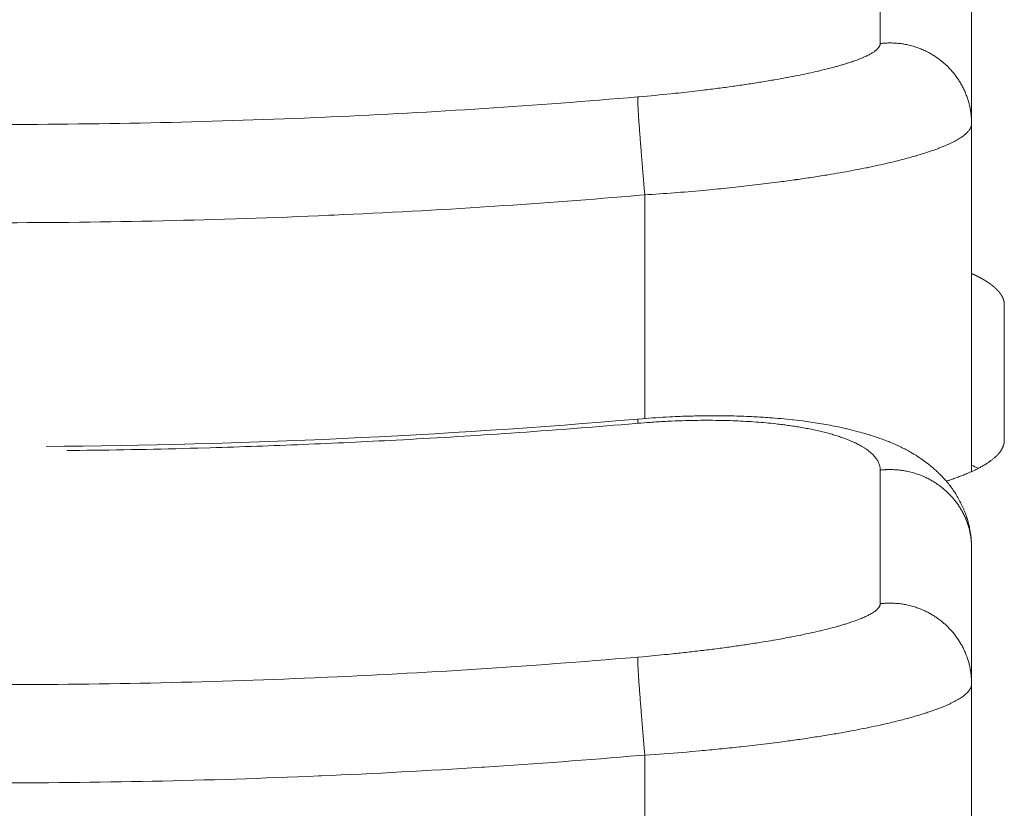
# Model space of a CAD drawing. Units: millimetres. Extents: x -283 to 3331, y -1635 to 3736.
# Drawn here: x 1384 to 1390, y -302 to -297 of the extents above; entities that cross this region are included whole.
import ezdxf

# ---------------------------------------------------------------- set-up
doc = ezdxf.new("R2010")
doc.units = ezdxf.units.MM
doc.header["$LTSCALE"] = 254
doc.layers.add('Visible Edges(A H Standard)', color=7, linetype='Continuous', lineweight=18)
doc.layers.add('Visible Tangent Edges(A H Standard)', color=7, linetype='Continuous', lineweight=18)

msp = doc.modelspace()

# ---------------------------------------------------------------- linework, layer by layer
at = {"layer": 'Visible Edges(A H Standard)', "lineweight": 5}
for p, q in [((1390.1998285, -297.6381399), (1390.1998285, -296.8064931)), ((1390.1998285, -297.6381399), (1390.1998285, -299.7680976)), ((1390.3998285, -298.7458881), (1390.3998285, -299.5775349)), ((1390.1998285, -301.0686828), (1390.1998285, -300.237036)), ((1390.1998285, -301.0686828), (1390.1998285, -303.1986405))]:
    msp.add_line(p, q, dxfattribs=at)
at = {"layer": 'Visible Edges(A H Standard)', "lineweight": 5, "flags": 128}
for points in [[(1384.5354648, -299.6143382, 0.019507995), (1388.1572558, -299.4467789)], [(1388.1572558, -299.4467789), (1388.1614581, -299.4464216, -0.007569277), (1388.3309619, -299.4345927), (1388.3535914, -299.4333573, -0.007509353), (1388.4780892, -299.4284351), (1388.4942956, -299.428038, -0.00387981), (1388.5864665, -299.426495), (1388.5869674, -299.4264905, -0.005017708), (1388.6781475, -299.4265869), (1388.6837538, -299.4266491, -0.00414295), (1388.7637074, -299.4281986, -0.004275482), (1388.8436234, -299.431094), (1388.8535262, -299.4315376, -0.006828845), (1388.9500604, -299.4371838), (1388.9628741, -299.438109, -0.00484639), (1389.0336475, -299.4439093, -0.004455321), (1389.1043013, -299.4510252), (1389.1081287, -299.4514452, -0.006692265), (1389.1862448, -299.4610761), (1389.201748, -299.4631985, -0.00591314), (1389.2548872, -299.4711146), (1389.2553529, -299.4711896, -0.003146342), (1389.3074123, -299.4799118, -0.006785447), (1389.3592844, -299.4896655), (1389.3680474, -299.4914367, -0.007440271), (1389.434719, -299.5059483), (1389.437298, -299.50655, -0.008120508), (1389.4983471, -299.5218419), (1389.5057378, -299.5238213, -0.00771387), (1389.5515561, -299.5368529), (1389.5576524, -299.538689, -0.00405092), (1389.5909932, -299.5490256), (1389.592022, -299.5493538, -0.00449344), (1389.6231295, -299.5595839, -0.005344307), (1389.6540242, -299.570422, -0.006156945), (1389.6846559, -299.5819658), (1389.6846939, -299.5819807, -0.006913614), (1389.7150885, -299.5943518), (1389.7151721, -299.5943872, -0.007598232), (1389.7453604, -299.6077081), (1389.745492, -299.6077686, -0.008196116), (1389.775505, -299.6221612), (1389.7756867, -299.622252, -0.008678785), (1389.8055566, -299.6378368), (1389.8135396, -299.6421799, -0.01844564), (1389.8581294, -299.6686149), (1389.8637795, -299.6722526, -0.00953228), (1389.8975032, -299.6948861, -0.011482662), (1389.9302436, -299.7189146), (1389.9335593, -299.7214673, -0.011045565), (1389.9589341, -299.7419105), (1389.9602512, -299.7430205, -0.009427693), (1389.9821782, -299.7622179, -0.010136142), (1390.0033368, -299.7822579), (1390.0036617, -299.7825783, -0.010750345), (1390.0246002, -299.8041383), (1390.0307131, -299.8107096, -0.019765074), (1390.0558359, -299.839953), (1390.0576309, -299.8422176, -0.008239974), (1390.0775782, -299.868254, -0.016896143), (1390.096184, -299.8952481), (1390.1023771, -299.904917, -0.017467736), (1390.1202654, -299.9351171, -0.009023107), (1390.1365366, -299.966236), (1390.13681, -299.9667827, -0.018876882), (1390.1518174, -299.9998555), (1390.1529415, -300.0026039, -0.00986752), (1390.1642862, -300.0319838, -0.015362374), (1390.174132, -300.0618903), (1390.1757379, -300.0673251, -0.019995778), (1390.1862163, -300.108823), (1390.1871007, -300.1130265, -0.020192435), (1390.1946614, -300.1578872), (1390.19511, -300.1614119, -0.016861703), (1390.1986712, -300.1996486), (1390.1987688, -300.2012972, -0.014486442), (1390.1998281, -300.2363874), (1390.1998285, -300.237036)], [(1390.3998285, -299.5775349), (1390.3998285, -299.577573, -0.014455559), (1390.3996622, -299.5831387, -0.014803821), (1390.3991707, -299.588685), (1390.3991635, -299.5887452, -0.014591687), (1390.3983292, -299.5943732), (1390.3983246, -299.5943988, -0.014294428), (1390.3971562, -299.6000202), (1390.397148, -299.6000544, -0.01392373), (1390.3956462, -299.6056688), (1390.3956337, -299.6057109, -0.013486637), (1390.3937992, -299.6113181), (1390.3937816, -299.6113673, -0.012999119), (1390.3916151, -299.6169669), (1390.3915921, -299.6170223, -0.01247683), (1390.3890942, -299.622614), (1390.3890653, -299.6226747, -0.011935992), (1390.3862366, -299.628258), (1390.3862016, -299.6283233, -0.011386123), (1390.3830426, -299.6338976), (1390.3829946, -299.6339779, -0.010923436), (1390.3794907, -299.6395645), (1390.3794428, -299.6396372, -0.010356011), (1390.3756056, -299.6452131), (1390.3755586, -299.6452785, -0.009893993), (1390.371402, -299.6508235), (1390.3712255, -299.6510495, -0.010279508), (1390.3664866, -299.6568669), (1390.3663674, -299.6570072, -0.008738942), (1390.361362, -299.6626954, -0.008224157), (1390.3561665, -299.6682107), (1390.3560904, -299.6682888, -0.007750831), (1390.3505668, -299.6737892), (1390.3504876, -299.6738657, -0.00731654), (1390.3446401, -299.6793478), (1390.3445704, -299.6794112, -0.006870153), (1390.3384285, -299.6848503), (1390.3383435, -299.6849236, -0.006550325), (1390.3318858, -299.6903402), (1390.3317831, -299.690424, -0.006184042), (1390.3249821, -299.6958397), (1390.3249007, -299.6959028, -0.005800157), (1390.3178077, -299.7012783), (1390.3177084, -299.7013517, -0.00553665), (1390.3102952, -299.7067097), (1390.3101783, -299.7067922, -0.005247488), (1390.3024157, -299.7121517), (1390.3023105, -299.7122227, -0.004982352), (1390.2942281, -299.7175621), (1390.2941207, -299.7176316, -0.004739002), (1390.2857197, -299.7229498), (1390.2852098, -299.7232658, -0.005277626), (1390.2756778, -299.7290359), (1390.2752549, -299.7292858, -0.004235812), (1390.2659743, -299.7346651, -0.004001738), (1390.2566063, -299.7398908), (1390.2564907, -299.7399541, -0.003843737), (1390.2468095, -299.745157), (1390.2466731, -299.745229, -0.003666944), (1390.2366409, -299.7504279), (1390.2365215, -299.7504887, -0.003550937), (1390.2261758, -299.755662), (1390.2233079, -299.7570707, -0.006526303), (1390.207089, -299.7647763), (1390.2067476, -299.764933, -0.003242805), (1390.1896955, -299.7726298), (1390.1893398, -299.7727876, -0.00571981), (1390.1714383, -299.7804845), (1390.1682636, -299.7818067, -0.005290682), (1390.1438201, -299.7916846), (1390.143288, -299.7918931, -0.004907663), (1390.1175799, -299.8016769), (1390.1171484, -299.8018363, -0.004513236), (1390.0903946, -299.811445), (1390.0881719, -299.8122208, -0.003990913), (1390.0655003, -299.8199306), (1390.0634424, -299.8206122, -0.002554917), (1390.044794, -299.8266827), (1390.0447266, -299.8267042)], [(1390.2401918, -299.7486088), (1390.239509, -299.7482587, 0.012121335), (1390.2005871, -299.7294821), (1390.1998285, -299.7291385)]]:
    msp.add_lwpolyline(points, format="xyb", dxfattribs=at)
at = {"layer": 'Visible Edges(A H Standard)', "lineweight": 5}
msp.add_rational_spline([(1390.1998285, -298.5553613), (1390.1999441, -298.5554137), (1390.2000596, -298.5554661), (1390.2073934, -298.5587895), (1390.2146708, -298.5622344), (1390.2155982, -298.5626733), (1390.2165255, -298.5631123), (1390.2219483, -298.5656793), (1390.2273233, -298.5683451), (1390.2326982, -298.5710108), (1390.2378838, -298.5736444), (1390.2430695, -298.5762779), (1390.2482014, -298.5790147), (1390.2491814, -298.5795373), (1390.2501614, -298.5800599), (1390.2564304, -298.583403), (1390.2626263, -298.5868796), (1390.2628739, -298.5870186), (1390.2631216, -298.5871575), (1390.2688222, -298.5903562), (1390.2744529, -298.5936765), (1390.2749765, -298.5939853), (1390.2755002, -298.5942941), (1390.2800836, -298.5969967), (1390.2846059, -298.5998002), (1390.285048, -298.6000743), (1390.2854901, -298.6003483), (1390.2891282, -298.6026037), (1390.2928101, -298.6049707), (1390.2963296, -298.6072333), (1390.2998099, -298.6095555), (1390.2999016, -298.6096167), (1390.2999932, -298.6096778), (1390.3032903, -298.6118778), (1390.3066227, -298.614188), (1390.3098052, -298.6163944), (1390.312949, -298.6186557), (1390.3160928, -298.620917), (1390.319269, -298.623296), (1390.3223001, -298.6255664), (1390.3253325, -298.6279329), (1390.3282712, -298.6302264), (1390.3312295, -298.6326372), (1390.3340506, -298.6349361), (1390.3368864, -298.6373532), (1390.3395899, -298.6396574), (1390.3423028, -298.6420804), (1390.3448886, -298.6443898), (1390.3474783, -298.6468185), (1390.3499463, -298.6491329), (1390.3523545, -298.6515094), (1390.3525995, -298.6517512), (1390.3528445, -298.651993), (1390.3547627, -298.653886), (1390.3566294, -298.6558297), (1390.3584961, -298.6577734), (1390.3602848, -298.6597018), (1390.3620734, -298.6616301), (1390.3638056, -298.6636093), (1390.3640096, -298.6638424), (1390.3642136, -298.6640754), (1390.3662544, -298.6664073), (1390.3682697, -298.6688562), (1390.3701926, -298.6711928), (1390.3720827, -298.6736447), (1390.3738875, -298.675986), (1390.3756522, -298.6784404), (1390.3773389, -298.6807864), (1390.3789777, -298.6832427), (1390.3805463, -298.6855936), (1390.3820591, -298.6880512), (1390.3835092, -298.6904071), (1390.3848957, -298.6928653), (1390.3862273, -298.6952262), (1390.3874872, -298.6976844), (1390.3887, -298.7000506), (1390.3898332, -298.702508), (1390.3909268, -298.7048796), (1390.3919332, -298.7073356), (1390.3929073, -298.7097128), (1390.3937869, -298.7121666), (1390.394641, -298.7145497), (1390.3953937, -298.7170005), (1390.3961274, -298.7193896), (1390.3967533, -298.7218368), (1390.3973659, -298.724232), (1390.3978653, -298.726675), (1390.3983562, -298.7290765), (1390.3987292, -298.7315146), (1390.3990976, -298.7339224), (1390.3993523, -298.7364304), (1390.3995898, -298.7387691), (1390.3997112, -298.7411959), (1390.3998247, -298.7434649), (1390.3998284, -298.7457368), (1390.3998284, -298.7458124), (1390.3998285, -298.7458881)], [1, 1, 1, 0.999965415972, 1, 1, 1, 0.999958144333, 1, 1, 1, 0.999949987591, 1, 1, 1, 0.999942625352, 1, 1, 1, 0.999942487401, 1, 1, 1, 0.999938660497, 1, 1, 1, 0.999966349786, 1, 0.999963620545, 1, 1, 1, 0.999960463416, 1, 0.999962304534, 1, 0.9999533957, 1, 0.999950848809, 1, 0.999944513093, 1, 0.99993903144, 1, 0.999932968549, 1, 0.999926242768, 1, 0.999918784748, 1, 1, 1, 0.999910108086, 1, 1, 1, 0.999895561132, 1, 1, 1, 0.999884783527, 1, 0.999873224206, 1, 0.999860676236, 1, 0.999847133117, 1, 0.999832632811, 1, 0.999817185014, 1, 0.999800954948, 1, 0.999784144746, 1, 0.999767009824, 1, 0.999749876823, 1, 0.999733140008, 1, 0.999717250984, 1, 0.999702701936, 1, 0.999689990815, 1, 0.999679628362, 1, 0.999671893974, 1, 0.999707969897, 1, 1, 1], degree=2, knots=[0, 0, 0, 0.000849825, 0.000849825, 0.054772507, 0.054772507, 0.061643705, 0.061643705, 0.101824174, 0.101824174, 0.142006325, 0.142006325, 0.182186466, 0.182186466, 0.189859952, 0.189859952, 0.238942159, 0.238942159, 0.24090403, 0.24090403, 0.286062714, 0.286062714, 0.29026292, 0.29026292, 0.327021534, 0.327021534, 0.330615137, 0.330615137, 0.360187804, 0.360187804, 0.389093289, 0.389093289, 0.389854175, 0.389854175, 0.417237856, 0.417237856, 0.443991755, 0.443991755, 0.470745416, 0.470745416, 0.496908783, 0.496908783, 0.5226615, 0.5226615, 0.547802478, 0.547802478, 0.57234239, 0.57234239, 0.596292843, 0.596292843, 0.619666443, 0.619666443, 0.622044749, 0.622044749, 0.640661962, 0.640661962, 0.659280849, 0.659280849, 0.677897792, 0.677897792, 0.680090305, 0.680090305, 0.702023986, 0.702023986, 0.72344255, 0.72344255, 0.744366483, 0.744366483, 0.764817925, 0.764817925, 0.784820733, 0.784820733, 0.804400519, 0.804400519, 0.823584749, 0.823584749, 0.842402835, 0.842402835, 0.860886155, 0.860886155, 0.879068045, 0.879068045, 0.896983753, 0.896983753, 0.914670351, 0.914670351, 0.932166608, 0.932166608, 0.949512787, 0.949512787, 0.966750537, 0.966750537, 0.983386446, 0.983386446, 0.999464207, 0.999464207, 1, 1, 1], dxfattribs=at)
at = {"layer": 'Visible Tangent Edges(A H Standard)', "lineweight": 5}
for p, q in [((1388.1998285, -298.073758), (1388.1998285, -299.443301)), ((1388.1998285, -301.5043009), (1388.1998285, -302.8738439))]:
    msp.add_line(p, q, dxfattribs=at)
at = {"layer": 'Visible Tangent Edges(A H Standard)', "lineweight": 5, "flags": 128}
for points in [[(1389.6402941, -297.1468288, -0.021939847), (1389.6401442, -297.149845), (1389.6401243, -297.1500573, -0.032644515), (1389.63958, -297.153456), (1389.6394975, -297.1538181, -0.022288482), (1389.6386364, -297.1569461, -0.020822407), (1389.637509, -297.1599888), (1389.637485, -297.1600462, -0.019231617), (1389.6360652, -297.163102), (1389.6360321, -297.1631667, -0.018147807), (1389.6343171, -297.166235), (1389.6337602, -297.1671516, -0.030425274), (1389.6305371, -297.1717946), (1389.6304511, -297.1719037, -0.01340644), (1389.6266508, -297.1764667), (1389.6264476, -297.1766979, -0.023053859), (1389.621901, -297.1814115), (1389.6208586, -297.182397, -0.018939036), (1389.6137915, -297.1885886), (1389.613667, -297.1886896, -0.013209789), (1389.6064681, -297.1942212, -0.011011054), (1389.599009, -297.1993983), (1389.5988158, -297.1995262, -0.009627788), (1389.5907577, -297.2046396), (1389.5904853, -297.2048052, -0.008467498), (1389.5816969, -297.2099458), (1389.5814149, -297.2101044, -0.007494429), (1389.571898, -297.2152707), (1389.5716083, -297.2154224, -0.006673648), (1389.5613653, -297.2206127), (1389.5610693, -297.2207578, -0.00597714), (1389.5501027, -297.2259704), (1389.5498016, -297.2261091, -0.005382494), (1389.5381143, -297.2313422), (1389.5378092, -297.2314749, -0.004992479), (1389.5254028, -297.2367237), (1389.5215933, -297.2382907, -0.008484387), (1389.5013813, -297.2462066), (1389.4970516, -297.2478181, -0.007082898), (1389.4678988, -297.2582011), (1389.4656119, -297.2589793, -0.005328194), (1389.4401372, -297.2673459), (1389.4387107, -297.2677976, -0.003510285), (1389.4159504, -297.2748295, -0.00321329), (1389.3930974, -297.2815547), (1389.3926177, -297.2816925, -0.003010251), (1389.3687218, -297.2884027), (1389.3616818, -297.2903339, -0.005242397), (1389.3235605, -297.3003629), (1389.3158173, -297.3023134, -0.004526428), (1389.2619862, -297.3153564), (1389.2602078, -297.3157703, -0.003986654), (1389.2025988, -297.3286944), (1389.2008917, -297.3290631, -0.003565909), (1389.1396743, -297.3418287), (1389.1380414, -297.3421571, -0.003239281), (1389.0733858, -297.354724), (1389.0674502, -297.3558378, -0.003637788), (1388.9907415, -297.3696553), (1388.986332, -297.3704165, -0.002967178), (1388.9019725, -297.3844643, -0.002718155), (1388.8174584, -297.397552), (1388.8160678, -297.3977596, -0.002526221), (1388.7286378, -297.4103613), (1388.7274395, -297.4105279, -0.002381645), (1388.6374919, -297.4225925), (1388.6364872, -297.4227224, -0.002296004), (1388.5444202, -297.4341955), (1388.5231409, -297.4367481, -0.004022908), (1388.3883413, -297.4518191), (1388.3592911, -297.4548306, -0.004486462), (1388.1661057, -297.4731064), (1388.1579057, -297.473808), (1388.1565944, -297.4739201)], [(1388.1565944, -297.4739201, -0.004741633), (1387.2167277, -297.5446417, -0.005407867), (1386.2754294, -297.5962842), (1386.2437233, -297.59768, -0.005408875), (1385.2378871, -297.6310585, -0.005420366), (1384.2312861, -297.6426508, -0.005419498), (1383.2246621, -297.6324209, -0.005409787), (1382.2187557, -297.600403), (1382.2027392, -297.5997196, -0.005407637), (1381.2299721, -297.5476699), (1381.2141025, -297.5466485, -0.005074326), (1380.2743487, -297.4765829), (1380.2430626, -297.4739201)], [(1388.1998285, -298.073758, 0.003246016), (1388.3804051, -298.0609791), (1388.3972456, -298.0596775, 0.004113179), (1388.5762635, -298.0443579), (1388.5956457, -298.0425386, 0.002855459), (1388.7356935, -298.0285853), (1388.7370909, -298.028438, 0.00294768), (1388.8741743, -298.0131713), (1388.8759278, -298.0129656, 0.003099951), (1389.0093119, -297.9964753), (1389.0271133, -297.9941624, 0.00333535), (1389.1247033, -297.98082), (1389.1264798, -297.980565, 0.001745633), (1389.2203795, -297.9667537), (1389.2213666, -297.966605, 0.003821118), (1389.3131328, -297.952062), (1389.3225698, -297.9504924, 0.002072619), (1389.3952995, -297.9380857, 0.003266764), (1389.4678917, -297.9249033), (1389.4869982, -297.9213045, 0.004299945), (1389.5584919, -297.9072008), (1389.5605399, -297.9067785, 0.002289747), (1389.6277515, -297.8925967), (1389.6288142, -297.8923674, 0.005143304), (1389.6936843, -297.8776692), (1389.7055572, -297.8748504, 0.002864998), (1389.7464731, -297.8648881), (1389.7472188, -297.864702, 0.003058733), (1389.7865246, -297.8546371), (1389.7872845, -297.8544376, 0.003315965), (1389.8249416, -297.8442815), (1389.8257147, -297.8440675, 0.00361507), (1389.8616844, -297.8338297), (1389.8624696, -297.8336, 0.003965075), (1389.896713, -297.8232898, 0.004328882), (1389.9307804, -297.8124131), (1389.9358808, -297.810736, 0.007161361), (1389.9697915, -297.7990441), (1389.9754861, -297.796989, 0.004414304), (1389.9977673, -297.7887249), (1389.9982772, -297.7885306, 0.004792464), (1390.0193863, -297.780256), (1390.0198917, -297.7800523, 0.005275342), (1390.0398234, -297.7717725), (1390.040323, -297.7715587, 0.005835951), (1390.0590714, -297.7632773), (1390.0595637, -297.7630529, 0.006490702), (1390.0771233, -297.7547734), (1390.0776065, -297.7545379, 0.007259916), (1390.093972, -297.7462639), (1390.0944438, -297.7460167, 0.008168976), (1390.1096106, -297.7377516), (1390.1100682, -297.7374925, 0.009249496), (1390.1240322, -297.7292395), (1390.1244722, -297.7289684, 0.010540579), (1390.1372298, -297.7207304), (1390.137648, -297.7204476, 0.012092419), (1390.1491966, -297.7122268), (1390.1506602, -297.7111307, 0.014073568), (1390.1588986, -297.7045909), (1390.1600415, -297.7036299, 0.009105225), (1390.1657196, -297.6986768, 0.010718901), (1390.1711966, -297.6935027), (1390.1718228, -297.6928853, 0.018298691), (1390.1781936, -297.6861257), (1390.179055, -297.685142, 0.017456765), (1390.1837609, -297.6793735), (1390.1841161, -297.6789058, 0.015456317), (1390.1877522, -297.673796), (1390.1878301, -297.673679, 0.016904772), (1390.1909802, -297.6685843), (1390.191043, -297.6684747, 0.018449621), (1390.1937077, -297.6633943), (1390.1937552, -297.6632949, 0.020011128), (1390.1959344, -297.6582277), (1390.1959674, -297.6581417, 0.021517029), (1390.1976602, -297.6530862, 0.022728966), (1390.1988995, -297.6479015), (1390.199095, -297.64688, 0.045497584), (1390.1998195, -297.6395299), (1390.1998273, -297.6384545), (1390.1998285, -297.6381399)], [(1380.1998285, -298.073758), (1380.2154437, -298.075082, 0.005079205), (1381.1975287, -298.1483135, 0.005407729), (1382.1809268, -298.2009322), (1382.1971165, -298.201623, 0.00540921), (1383.2140131, -298.2339918, 0.005421149), (1384.2316359, -298.2443324, 0.005418723), (1385.2492353, -298.2326122, 0.005409436), (1386.2660629, -298.1988701), (1386.2981179, -298.197459, 0.005407819), (1387.2496987, -298.1452524), (1387.2815809, -298.1431571, 0.004736326), (1388.1682006, -298.0764499), (1388.1998285, -298.073758)], [(1388.1565944, -299.4727372, -0.00354502), (1388.233433, -299.4667473), (1388.2425232, -299.4661035, -0.005646798), (1388.3376486, -299.4604451), (1388.3632564, -299.4592119, -0.005780055), (1388.4497711, -299.4560476), (1388.461735, -299.4557484, -0.002986718), (1388.5243655, -299.4545566, -0.003709569), (1388.5870058, -299.4542037), (1388.5949186, -299.4542178, -0.005045403), (1388.6733778, -299.4551496), (1388.6896347, -299.4555068, -0.005241983), (1388.754393, -299.457609), (1388.7552554, -299.457646, -0.002685609), (1388.8182505, -299.4606914), (1388.8187263, -299.4607169, -0.00565906), (1388.8807078, -299.4647511), (1388.8817436, -299.4648303, -0.002937444), (1388.9415789, -299.4697591), (1388.9421402, -299.4698087, -0.006302521), (1389.0007494, -299.4757287), (1389.0110961, -299.4769057, -0.003373598), (1389.0489064, -299.4814656), (1389.0493252, -299.481519, -0.003519071), (1389.0862321, -299.486487, -0.00370879), (1389.1230633, -299.491988), (1389.1234021, -299.4920411, -0.004259982), (1389.1608173, -299.4982404), (1389.161667, -299.4983887, -0.004563732), (1389.1990325, -299.5052593), (1389.199635, -299.5053758, -0.004820927), (1389.235662, -299.5127019), (1389.2362735, -299.5128323, -0.005115981), (1389.2709275, -299.5205994), (1389.2715467, -299.5207449, -0.005455673), (1389.3047935, -299.5289384), (1389.3054192, -299.5290999, -0.005847842), (1389.3372246, -299.5377053), (1389.3378551, -299.5378838, -0.00630212), (1389.3681854, -299.5468865), (1389.3688188, -299.5470832, -0.006830283), (1389.3976406, -299.5564684), (1389.3982746, -299.5566845, -0.00744677), (1389.4255549, -299.5664377), (1389.4293022, -299.5678407, -0.008222327), (1389.4488164, -299.5755151), (1389.4492853, -299.5757084, -0.004348312), (1389.4676679, -299.5834768), (1389.4679015, -299.583578, -0.009555226), (1389.485595, -299.5916421), (1389.4887476, -299.5931524, -0.005200119), (1389.4999247, -299.5986504, -0.005411898), (1389.5109826, -299.6043845), (1389.5121247, -299.6049925, -0.008741805), (1389.5252773, -299.6122923), (1389.5276483, -299.613663, -0.012407002), (1389.543696, -299.6234793), (1389.5449869, -299.6243137, -0.010732501), (1389.5580198, -299.6331394), (1389.5583032, -299.6333404, -0.011655041), (1389.5703703, -299.6423253), (1389.571314, -299.6430628, -0.012728962), (1389.5810794, -299.6511028), (1389.5812908, -299.651286, -0.010249108), (1389.5902627, -299.6593922, -0.014745442), (1389.5988165, -299.6679346), (1389.5994225, -299.6685766, -0.016091949), (1389.6078534, -299.6781044), (1389.6080183, -299.6783033, -0.017497372), (1389.6154744, -299.6879657), (1389.6156087, -299.6881529, -0.018945605), (1389.6220867, -299.6979473), (1389.6221899, -299.6981171, -0.02038787), (1389.6276853, -299.7080417), (1389.6277584, -299.7081874, -0.021754369), (1389.6322651, -299.718241), (1389.6323107, -299.718356, -0.022958951), (1389.6358208, -299.728537), (1389.6358436, -299.7286147, -0.023908802), (1389.6383471, -299.7389213), (1389.6384164, -299.739281, -0.024523214), (1389.6398084, -299.7490564), (1389.6398395, -299.7493925, -0.021602663), (1389.6402921, -299.7585838), (1389.6402941, -299.7592423)], [(1384.6635065, -299.6391666), (1384.7412862, -299.6383753, 0.004623962), (1385.4636225, -299.6243446), (1385.5402222, -299.6221479, 0.003148569), (1386.1091041, -299.6022479, 0.002976934), (1386.6777007, -299.5753802), (1386.7221784, -299.5730131, 0.004106129), (1387.3792388, -299.5326296), (1387.431648, -299.5289762, 0.003848835), (1388.1447213, -299.4737503), (1388.1565944, -299.4727372)], [(1389.6402941, -300.5773717, -0.021939847), (1389.6401442, -300.5803879), (1389.6401243, -300.5806002, -0.032644516), (1389.63958, -300.5839989), (1389.6394975, -300.584361, -0.022288482), (1389.6386364, -300.587489, -0.020822407), (1389.637509, -300.5905317), (1389.637485, -300.5905891, -0.019231617), (1389.6360652, -300.5936449), (1389.6360321, -300.5937096, -0.018147807), (1389.6343171, -300.5967779), (1389.6337602, -300.5976945, -0.030425274), (1389.6305371, -300.6023375), (1389.6304511, -300.6024466, -0.01340644), (1389.6266508, -300.6070096), (1389.6264476, -300.6072408, -0.023053859), (1389.621901, -300.6119544), (1389.6208586, -300.6129399, -0.018939036), (1389.6137915, -300.6191315), (1389.613667, -300.6192325, -0.013209789), (1389.6064681, -300.6247641, -0.011011054), (1389.599009, -300.6299412), (1389.5988158, -300.6300691, -0.009627788), (1389.5907577, -300.6351825), (1389.5904853, -300.6353481, -0.008467498), (1389.5816969, -300.6404887), (1389.5814149, -300.6406473, -0.007494429), (1389.571898, -300.6458136), (1389.5716083, -300.6459653, -0.006673648), (1389.5613653, -300.6511556), (1389.5610693, -300.6513007, -0.00597714), (1389.5501027, -300.6565133), (1389.5498016, -300.656652, -0.005382494), (1389.5381143, -300.6618851), (1389.5378092, -300.6620178, -0.004871807), (1389.5254041, -300.6672696), (1389.5250957, -300.6673966, -0.004534708), (1389.511975, -300.6726625), (1389.5079826, -300.6742229, -0.007772334), (1389.4867061, -300.6821599), (1389.4807244, -300.684286, -0.006513479), (1389.4531261, -300.6936923), (1389.4507987, -300.6944518, -0.003988406), (1389.4276741, -300.701795, -0.003359668), (1389.4044438, -300.7087976), (1389.4044148, -300.7088062, -0.003141956), (1389.3810372, -300.7155228), (1389.3741181, -300.7174638, -0.005448802), (1389.3367507, -300.7275083), (1389.3291202, -300.7294705, -0.004683591), (1389.27626, -300.742537), (1389.2744644, -300.742963, -0.004109438), (1389.217784, -300.7559206), (1389.2160588, -300.7563001, -0.00366204), (1389.1557276, -300.769109), (1389.1519577, -300.7698805, -0.003294752), (1389.092388, -300.781664), (1389.0859652, -300.7828906, -0.002392574), (1389.0391218, -300.7916042, -0.00164575), (1388.9922093, -300.7999393), (1388.9851016, -300.8011781, -0.003012015), (1388.9238841, -300.8114674), (1388.9124991, -300.8133105, -0.002745979), (1388.8283776, -300.8264554), (1388.8269631, -300.8266684, -0.00254741), (1388.7398757, -300.8393337), (1388.7386534, -300.8395052, -0.002397565), (1388.6489986, -300.8516397), (1388.6479697, -300.8517739, -0.0022861), (1388.5561461, -300.8633272), (1388.5548929, -300.863479, -0.002215442), (1388.4621375, -300.8743022, -0.002047084), (1388.3692931, -300.8843342), (1388.3399101, -300.8873874, -0.004547954), (1388.1881278, -300.9017652), (1388.1579057, -300.9043509), (1388.1565944, -300.904463)], [(1388.1565944, -300.904463), (1388.141148, -300.9057727, -0.005079205), (1387.1696778, -300.9782127, -0.005407729), (1386.1969088, -301.0302627), (1386.1808942, -301.030946, -0.00540921), (1385.1749887, -301.0629649, -0.005421149), (1384.1683649, -301.0731937, -0.005418723), (1383.1617642, -301.0616003, -0.005409436), (1382.155927, -301.0282228), (1382.1242185, -301.026827, -0.005407819), (1381.1829229, -300.9751847), (1381.1513853, -300.9731121, -0.004736326), (1380.2743486, -300.9071258), (1380.2430626, -300.904463)], [(1388.1998285, -301.5043009), (1388.26238, -301.500287, 0.006419819), (1388.4856876, -301.4830763), (1388.5365504, -301.4784986, 0.00202466), (1388.6578651, -301.4670848, 0.002880441), (1388.779061, -301.4544815), (1388.7895, -301.4533351, 0.002998096), (1388.9252822, -301.4375992), (1388.9271686, -301.4373691, 0.003172907), (1389.0589762, -301.4204428), (1389.0766542, -301.4180585, 0.003437986), (1389.1729045, -301.4044025), (1389.1747789, -301.4041234, 0.001806617), (1389.2671356, -301.3900301, 0.003978236), (1389.3593206, -301.3748696), (1389.3682628, -301.3733258, 0.002805005), (1389.4550963, -301.3578328), (1389.4621381, -301.3565355, 0.004185918), (1389.5346839, -301.3425424), (1389.5367067, -301.3421347, 0.00222577), (1389.6050269, -301.3280456), (1389.6060774, -301.3278241, 0.004978306), (1389.6720885, -301.3132167), (1389.684141, -301.3104235, 0.002763208), (1389.7258469, -301.3005147), (1389.7265852, -301.300335, 0.002943552), (1389.7667007, -301.2903191), (1389.7674536, -301.2901264, 0.003182594), (1389.8059399, -301.2800148), (1389.8067065, -301.2798081, 0.003459775), (1389.8435248, -301.26961), (1389.8443041, -301.2693883, 0.003783026), (1389.8794154, -301.2591131, 0.0041532), (1389.9143591, -301.248282), (1389.9172776, -301.2473507, 0.005382789), (1389.9479848, -301.2371869), (1389.9515275, -301.2359718, 0.004023174), (1389.9749734, -301.227719), (1389.9754867, -301.2275336, 0.004375232), (1389.9977673, -301.2192678), (1389.9982772, -301.2190735, 0.004792464), (1390.0193863, -301.2107989), (1390.0198917, -301.2105952, 0.005275342), (1390.0398234, -301.2023153), (1390.040323, -301.2021016, 0.005835951), (1390.0590714, -301.1938201), (1390.0595637, -301.1935958, 0.006490702), (1390.0771233, -301.1853163), (1390.0776065, -301.1850808, 0.007259916), (1390.093972, -301.1768068), (1390.0944438, -301.1765596, 0.008168976), (1390.1096106, -301.1682945), (1390.1100682, -301.1680354, 0.009249496), (1390.1240322, -301.1597824), (1390.1244722, -301.1595113, 0.010540579), (1390.1372298, -301.1512733), (1390.137648, -301.1509905, 0.012092419), (1390.1491966, -301.1427697), (1390.1506602, -301.1416736, 0.014073568), (1390.1588986, -301.1351338), (1390.1600415, -301.1341728, 0.009105225), (1390.1657196, -301.1292197, 0.010718901), (1390.1711966, -301.1240456), (1390.1718228, -301.1234282, 0.018298691), (1390.1781936, -301.1166686), (1390.179055, -301.1156849, 0.017456765), (1390.1837609, -301.1099164), (1390.1841161, -301.1094486, 0.015456317), (1390.1877522, -301.1043389), (1390.1878301, -301.1042219, 0.016904772), (1390.1909802, -301.0991272), (1390.191043, -301.0990176, 0.018449621), (1390.1937077, -301.0939372), (1390.1937552, -301.0938378, 0.020011128), (1390.1959344, -301.0887706), (1390.1959674, -301.0886846, 0.021517029), (1390.1976602, -301.0836291, 0.022728966), (1390.1988995, -301.0784444), (1390.199095, -301.0774229, 0.045497584), (1390.1998195, -301.0700728), (1390.1998273, -301.0689974), (1390.1998285, -301.0686828)], [(1380.1998285, -301.5043009, 0.004741633), (1381.1499647, -301.5757952, 0.005407867), (1382.1015483, -301.628002), (1382.1336008, -301.629413, 0.005408875), (1383.1504275, -301.6631562, 0.005420366), (1384.1680271, -301.6748752, 0.005419498), (1385.1856502, -301.6645335, 0.005409787), (1386.2025477, -301.6321658), (1386.2187392, -301.6314749, 0.005407637), (1387.2021354, -301.5788565), (1387.2181784, -301.5778239, 0.005074326), (1388.1682006, -301.5069928), (1388.1998285, -301.5043009)]]:
    msp.add_lwpolyline(points, format="xyb", dxfattribs=at)
at = {"layer": 'Visible Tangent Edges(A H Standard)', "lineweight": 5}
for points, weights, knots in [([(1389.6402941, -296.3286994), (1389.6402875, -296.3667976), (1389.6402809, -296.4048958), (1389.6402455, -296.6086777), (1389.6402514, -296.8124597), (1389.6402573, -297.0162417), (1389.6402939, -297.1463093), (1389.6402941, -297.1468288)], [1, 1, 1, 0.999999994879, 1, 1, 1, 1], [0, 0, 0, 0.085330159, 0.085330159, 0.541749863, 0.541749863, 0.99816957, 1, 1, 1]), ([(1389.6402941, -299.7592423), (1389.6402854, -299.8076816), (1389.6402768, -299.8561209), (1389.6402405, -300.0599029), (1389.6402516, -300.2636849), (1389.6402626, -300.4674668), (1389.6402939, -300.5768522), (1389.6402941, -300.5773717)], [1, 1, 1, 0.999999990616, 1, 1, 1, 1], [0, 0, 0, 0.10599967, 0.10599967, 0.55193576, 0.55193576, 0.997871857, 1, 1, 1])]:
    msp.add_rational_spline(points, weights, degree=2, knots=knots, dxfattribs=at)
for points, knots in [([(1390.1998285, -297.6381399), (1390.1998184, -297.5932991), (1390.1813887, -297.4935187), (1390.1359534, -297.3896244), (1390.0708008, -297.3023695), (1389.9977413, -297.2382249), (1389.9101075, -297.1856619), (1389.8014712, -297.1503553), (1389.6923059, -297.1406689), (1389.6402941, -297.1468288)], [0, 0, 0, 0.133937206, 0.267874413, 0.401811619, 0.535748826, 0.651811619, 0.767874413, 0.883937206, 1, 1, 1]), ([(1388.1565944, -297.4739201), (1388.1562687, -297.4783857), (1388.1568506, -297.5115502), (1388.1623912, -297.6078399), (1388.1818978, -297.8747227), (1388.1998285, -298.073758)], [0, 0, 0, 0.168086852, 0.336173704, 0.504260557, 1, 1, 1]), ([(1388.1572558, -299.4467789), (1388.1570769, -299.4467664), (1388.1567834, -299.4476975), (1388.1566245, -299.4487253), (1388.1564181, -299.4511436), (1388.1563045, -299.4555407), (1388.1563504, -299.4654342), (1388.1565944, -299.4727372)], [0, 0, 0, 0.285714286, 0.428571429, 0.571428572, 0.714285714, 0.857142857, 1, 1, 1]), ([(1390.1998285, -300.237036), (1390.1998163, -300.1934075), (1390.1813568, -300.0962937), (1390.1358689, -299.9952228), (1390.0706965, -299.9103977), (1389.9976546, -299.8480633), (1389.9099849, -299.7969577), (1389.8014054, -299.7626619), (1389.6923118, -299.7532515), (1389.6402941, -299.7592423)], [0, 0, 0, 0.133610528, 0.267221056, 0.400831584, 0.534442112, 0.650831584, 0.767221056, 0.883610528, 1, 1, 1]), ([(1390.1998285, -301.0686828), (1390.1998184, -301.023842), (1390.1813887, -300.9240616), (1390.1359534, -300.8201673), (1390.0708008, -300.7329124), (1389.9977413, -300.6687678), (1389.9101075, -300.6162048), (1389.8014712, -300.5808982), (1389.6923059, -300.5712118), (1389.6402941, -300.5773717)], [0, 0, 0, 0.133937206, 0.267874413, 0.401811619, 0.535748826, 0.651811619, 0.767874413, 0.883937206, 1, 1, 1]), ([(1388.1565944, -300.904463), (1388.1562687, -300.9089286), (1388.1568506, -300.9420931), (1388.1623912, -301.0383828), (1388.1818978, -301.3052656), (1388.1998285, -301.5043009)], [0, 0, 0, 0.168086852, 0.336173704, 0.504260557, 1, 1, 1])]:
    msp.add_open_spline(points, degree=2, knots=knots, dxfattribs=at)

doc.saveas('drawing.dxf')
